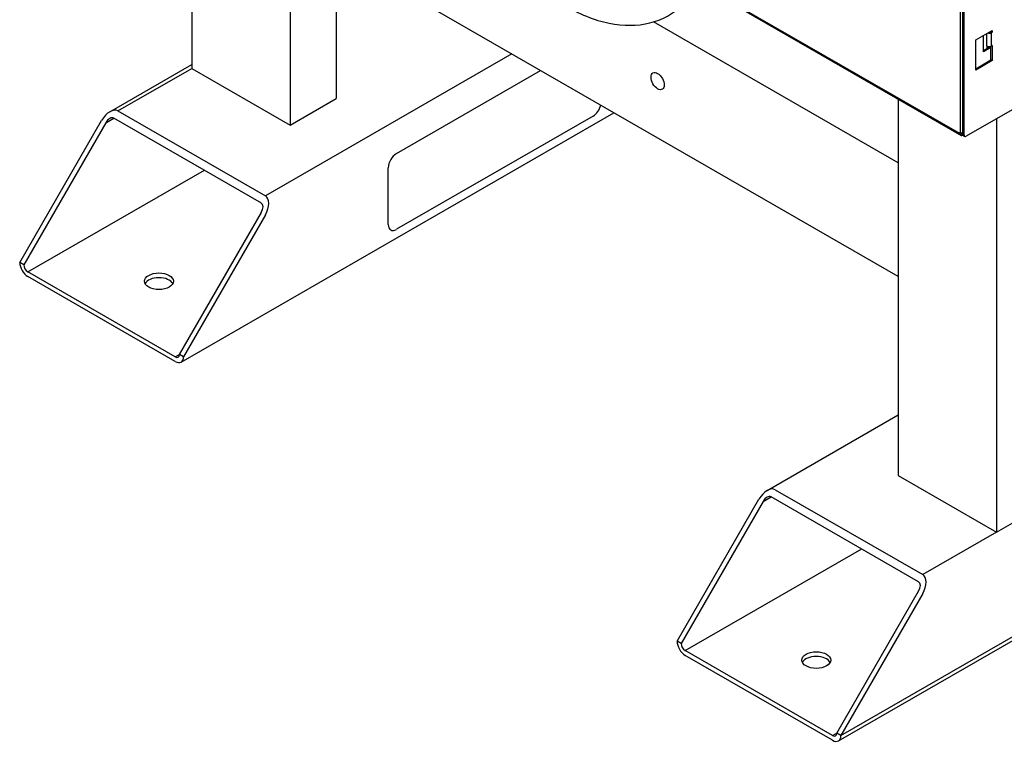
# Model space of a CAD drawing. Extents: x 29.4 to 41.4, y 2.6 to 10.4.
# Drawn here: x 34 to 34.7, y 6.7 to 7.2 of the extents above; entities that cross this region are included whole.
import ezdxf

# ---------------------------------------------------------------- set-up
doc = ezdxf.new("R2010")
doc.units = 0
doc.header["$MEASUREMENT"] = 0
for name, color, linetype, lineweight in [('1', 1, 'Continuous', 30), ('Visible Edges(ANSI)', 7, 'Continuous', 30), ('Visible Tangent Edges(ANSI)', 7, 'Continuous', 30)]:
    doc.layers.add(name, color=color, linetype=linetype, lineweight=lineweight)

# ---------------------------------------------------------------- blocks, each defined once
blk = doc.blocks.new('A$C620D48E0')
at = {"layer": 'Visible Edges(ANSI)'}
for p, q in [((0.2633, -0.80988), (0.2633, -0.11876)), ((0.26413, -0.81036), (0.26413, -0.11924)), ((-0.28379, -0.53465), (-0.28379, -0.76309)), ((-0.21406, -0.53633), (-0.21406, -0.80324)), ((0.21736, -0.9106), (-0.21406, -0.66216)), ((-0.18129, -0.68103), (-0.18129, -0.78437)), ((0.08095, -0.70622), (0.26205, -0.81051)), ((0.21736, -0.82999), (0.04385, -0.73007)), ((0.27236, -0.74274), (0.28398, -0.73605)), ((0.27797, -0.75119), (0.27797, -0.73951)), ((0.28315, -0.73691), (0.28254, -0.73726)), ((0.28297, -0.73701), (0.28297, -0.73663)), ((0.28315, -0.73691), (0.28315, -0.73653)), ((0.28315, -0.73691), (0.28398, -0.73739)), ((0.28398, -0.73739), (0.28338, -0.73774)), ((0.28398, -0.73605), (0.28398, -0.73739)), ((0.27236, -0.76424), (0.27236, -0.74274)), ((0.28013, -0.74707), (0.28013, -0.74901)), ((0.28026, -0.74715), (0.28013, -0.74707)), ((0.28315, -0.75707), (0.28315, -0.74726)), ((0.28398, -0.7468), (0.28338, -0.74715)), ((0.28398, -0.7468), (0.28398, -0.75755)), ((0.27797, -0.75025), (0.28297, -0.74737)), ((0.28315, -0.74821), (0.27797, -0.75119)), ((0.28096, -0.74853), (0.28096, -0.74742)), ((0.28297, -0.74737), (0.28297, -0.74733)), ((0.28315, -0.74747), (0.28297, -0.74737)), ((-0.34188, -0.79377), (-0.28379, -0.76032)), ((0.27236, -0.76328), (0.28315, -0.75707)), ((0.28398, -0.75755), (0.27236, -0.76424)), ((0.28398, -0.75755), (0.28315, -0.75707)), ((-0.28379, -0.76309), (-0.21406, -0.80324)), ((-0.13853, -0.82338), (-0.03632, -0.76452)), ((0.17497, -1.23977), (0.98844, -0.77132)), ((-0.21406, -0.80324), (-0.18129, -0.78437)), ((0.21738, -0.78478), (0.21738, -1.05169)), ((-0.33608, -0.7932), (-0.23149, -0.85343)), ((-0.29131, -0.97125), (0.01569, -0.79447)), ((0.29816, -0.79238), (0.26553, -0.81117)), ((-0.40581, -0.90056), (-0.3477, -0.79992)), ((-0.3448, -0.80159), (-0.4029, -0.90223)), ((-0.2344, -0.85846), (-0.33899, -0.79823)), ((0.00092, -0.79682), (-0.13853, -0.87712)), ((0.2871, -0.79875), (0.2871, -1.09184)), ((0.26086, -0.80898), (0.26109, -0.80885)), ((0.26109, -0.80885), (0.26168, -0.80852)), ((0.26248, -0.80937), (0.26177, -0.81024)), ((0.26337, -0.81034), (0.26328, -0.81039)), ((0.26371, -0.81078), (0.26455, -0.81127)), ((0.21738, -0.82998), (0.21736, -0.82999)), ((0.21736, -0.82999), (0.21736, -0.9106)), ((-0.14434, -0.87375), (-0.14434, -0.83344)), ((-0.2925, -0.96581), (-0.2344, -0.86517)), ((-0.23149, -0.86684), (-0.2896, -0.96748)), ((-0.4029, -0.90223), (-0.40581, -0.90056)), ((-0.29541, -0.96749), (-0.4, -0.90726)), ((-0.29541, -0.97085), (-0.4, -0.91062)), ((0.21736, -0.9106), (0.21738, -0.9106)), ((-0.2896, -0.96748), (-0.2925, -0.96581)), ((0.1244, -1.06229), (0.21738, -1.00874)), ((0.21738, -1.05169), (0.2871, -1.09184)), ((0.06047, -1.16907), (0.11857, -1.06843)), ((0.23188, -1.12697), (0.12729, -1.06675)), ((0.1302, -1.06171), (0.23478, -1.12194)), ((0.12148, -1.0701), (0.06337, -1.17074)), ((0.2871, -1.09184), (0.31987, -1.07297)), ((0.17377, -1.23432), (0.23188, -1.13368)), ((0.23478, -1.13535), (0.17668, -1.23599)), ((0.06337, -1.17074), (0.06047, -1.16907)), ((0.17087, -1.236), (0.06628, -1.17578)), ((0.17087, -1.23936), (0.06628, -1.17914)), ((0.17668, -1.23599), (0.17377, -1.23432))]:
    blk.add_line(p, q, dxfattribs=at)
for centre, major_axis, ratio, start_param, end_param in [((0.28182, -0.73684), (-0.0022, 0), 0.575862, 1.038946, 2.356194), ((0.28182, -0.73684), (-0.00102, 0), 0.575862, 1.358377, 2.356194), ((0.28182, -0.74625), (-0.0022, 0), 0.575862, 0.785398, 2.356194), ((0.00092, -0.7901), (0.0041, 0.00712), 0.578093, 3.925057, 5.163846), ((-0.34189, -0.80327), (0.00582, 0.01006), 0.576978, 0.000967, 1.571763), ((-0.34189, -0.80327), (0.00291, 0.00503), 0.576978, 0.000967, 1.571763), ((0.26154, -0.80919), (-0.000492, 0.000855), 0.578093, 5.53306, 7.306021), ((0.26235, -0.80872), (0.000492, -0.000855), 0.578093, 4.09029, 4.164429), ((0.26328, -0.80837), (-0.00066, -0.00114), 0.578093, 6.011972, 6.781642), ((0.26326, -0.80817), (0.00247, 0), 0.575862, 4.622629, 4.727506), ((0.26469, -0.80907), (-0.00098, -0.00171), 0.578093, 5.495853, 6.283185), ((0.26328, -0.80837), (-0.00123, -0.00214), 0.578093, 6.011972, 7.06665), ((0.26553, -0.80956), (-0.00098, -0.00171), 0.578093, 5.495853, 7.06665), ((-0.13853, -0.8301), (-0.0041, -0.00712), 0.578093, 3.925057, 5.495853), ((-0.23731, -0.86349), (0.00291, 0.00503), 0.576978, 4.713356, 6.284152), ((-0.23731, -0.86349), (0.00582, 0.01006), 0.576978, 4.713356, 6.284152), ((-0.13853, -0.87041), (-0.0041, -0.00712), 0.578093, 5.495853, 7.06665), ((-0.4, -0.90391), (-0.0041, 0.00712), 0.578093, 0.787332, 2.358128), ((-0.4, -0.90391), (-0.00205, 0.00356), 0.578093, 0.787332, 2.358128), ((-0.30703, -0.91732), (0.01027, 0), 0.575862, 0.287899, 2.853693), ((-0.29541, -0.96413), (0.00205, -0.00356), 0.578093, 5.499721, 7.070517), ((-0.29541, -0.96413), (0.0041, -0.00712), 0.578093, 5.499721, 7.070517), ((0.12438, -1.07178), (0.00582, 0.01006), 0.576978, 0.000967, 1.571763), ((0.12438, -1.07178), (0.00291, 0.00503), 0.576978, 0.000967, 1.571763), ((0.22897, -1.13201), (0.00582, 0.01006), 0.576978, 4.713356, 6.284152), ((0.22897, -1.13201), (0.00291, 0.00503), 0.576978, 4.713356, 6.284152), ((0.06628, -1.17242), (-0.0041, 0.00712), 0.578093, 0.787332, 2.358128), ((0.06628, -1.17242), (-0.00205, 0.00356), 0.578093, 0.787332, 2.358128), ((0.15925, -1.18583), (0.01027, 0), 0.575862, 0.287899, 2.853693), ((0.17087, -1.23265), (0.00205, -0.00356), 0.578093, 5.499721, 7.070517), ((0.17087, -1.23265), (0.0041, -0.00712), 0.578093, 5.499721, 7.070517)]:
    blk.add_ellipse(centre, major_axis=major_axis, ratio=ratio, start_param=start_param, end_param=end_param, dxfattribs=at)
for centre, major_axis, ratio in [((0.04673, -0.77204), (0.00333, -0.00578), 0.578093), ((-0.30703, -0.91396), (0.01027, 0), 0.575862), ((0.15925, -1.18247), (0.01027, 0), 0.575862)]:
    blk.add_ellipse(centre, major_axis=major_axis, ratio=ratio, dxfattribs=at)
for points, knots in [([(0.08574, -0.65768), (0.08574, -0.67043), (0.08394, -0.68224), (0.0768, -0.70265), (0.07149, -0.7113), (0.05805, -0.7242), (0.05006, -0.7286), (0.03228, -0.73301), (0.02252, -0.73304), (0.00181, -0.72884), (-0.00917, -0.72444), (-0.03109, -0.7116), (-0.04202, -0.70312), (-0.06263, -0.68299), (-0.07232, -0.67136), (-0.0895, -0.64613), (-0.09699, -0.63254), (-0.10905, -0.60475), (-0.11361, -0.59055), (-0.11934, -0.56292), (-0.1205, -0.54949), (-0.11921, -0.52472), (-0.11675, -0.51339), (-0.10837, -0.49418), (-0.10248, -0.48623), (-0.08811, -0.47485), (-0.07976, -0.47125), (-0.06138, -0.46837), (-0.05133, -0.46914), (-0.03024, -0.47492), (-0.01916, -0.48011), (0.0027, -0.4944), (0.01349, -0.50353), (0.03363, -0.52475), (0.04298, -0.53683), (0.05934, -0.56272), (0.06635, -0.57652), (0.07735, -0.60448), (0.08133, -0.61865), (0.08501, -0.64102), (0.08574, -0.64954), (0.08574, -0.65768)], [0, 0, 0, 0, 0.324828, 0.324828, 0.645366, 0.645366, 0.951464, 0.951464, 1.258499, 1.258499, 1.579301, 1.579301, 1.904135, 1.904135, 2.228403, 2.228403, 2.552054, 2.552054, 2.875777, 2.875777, 3.200217, 3.200217, 3.52489, 3.52489, 3.843369, 3.843369, 4.147558, 4.147558, 4.457185, 4.457185, 4.779472, 4.779472, 5.10432, 5.10432, 5.428437, 5.428437, 5.752047, 5.752047, 6.07586, 6.07586, 6.283185, 6.283185, 6.283185, 6.283185]), ([(0.26177, -0.81024), (0.26167, -0.81017), (0.26156, -0.81008), (0.26138, -0.80994), (0.2613, -0.80987), (0.26119, -0.80975), (0.26117, -0.80972), (0.26113, -0.80967), (0.26111, -0.80964), (0.26104, -0.80954), (0.261, -0.80946), (0.26092, -0.80924), (0.26088, -0.80911), (0.26086, -0.80898)], [-0.1100519, -0.1100519, -0.1100519, -0.1100519, -0.094657, -0.094657, -0.083073, -0.083073, -0.0757144, -0.0757144, -0.0625699, -0.0625699, -0.0338552, -0.0338552, 0, 0, 0, 0]), ([(0.26152, -0.80837), (0.26158, -0.80841), (0.26165, -0.80845), (0.26179, -0.80852), (0.26186, -0.80855), (0.26206, -0.80865), (0.26218, -0.80871), (0.26235, -0.80881), (0.26239, -0.80883), (0.26249, -0.80889), (0.26256, -0.80895), (0.26279, -0.80918), (0.26293, -0.8094), (0.26304, -0.80958)], [-0.09969878, -0.09969878, -0.09969878, -0.09969878, -0.09502075, -0.09502075, -0.09082072, -0.09082072, -0.08308548, -0.08308548, -0.07874998, -0.07874998, -0.05727797, -0.05727797, 0, 0, 0, 0]), ([(0.26248, -0.80937), (0.26234, -0.80928), (0.26222, -0.8092), (0.26208, -0.80909), (0.26204, -0.80906), (0.26199, -0.80902), (0.26197, -0.809), (0.26195, -0.80898), (0.26195, -0.80898), (0.26193, -0.80896), (0.26193, -0.80896), (0.26188, -0.80891), (0.26183, -0.80885), (0.26175, -0.80871), (0.26171, -0.80862), (0.26168, -0.80852)], [0, 0, 0, 0, 0.25, 0.25, 0.375, 0.375, 0.4375, 0.4375, 0.46875, 0.46875, 0.5, 0.5, 0.75, 0.75, 1, 1, 1, 1])]:
    blk.add_open_spline(points, degree=3, knots=knots, dxfattribs=at)
at = {"layer": 'Visible Tangent Edges(ANSI)'}
for p, q in [((0.26152, -0.80837), (0.26152, -0.30379)), ((0.08181, -0.70588), (0.26086, -0.80898)), ((0.28026, -0.74715), (0.28026, -0.73819)), ((0.28254, -0.73726), (0.28338, -0.73774)), ((0.28338, -0.73774), (0.28338, -0.74715)), ((-0.05671, -0.75278), (-0.23149, -0.85343)), ((-0.33608, -0.7932), (-0.28379, -0.76309)), ((0.17668, -1.23599), (0.99015, -0.76755)), ((-0.3448, -0.80159), (-0.33898, -0.79824)), ((0.26168, -0.80852), (0.26272, -0.80912)), ((0.26328, -0.81039), (0.26328, -0.80959)), ((0.26413, -0.81036), (0.2633, -0.80988)), ((-0.4, -0.90726), (-0.27483, -0.83518)), ((-0.29541, -0.96749), (-0.2925, -0.96582)), ((0.12148, -1.0701), (0.1273, -1.06675)), ((0.28708, -1.09183), (0.23478, -1.12194)), ((0.06628, -1.17578), (0.19145, -1.10369)), ((0.17087, -1.236), (0.17377, -1.23433))]:
    blk.add_line(p, q, dxfattribs=at)

msp = doc.modelspace()

# ---------------------------------------------------------------- block references
at = {"layer": '1', "color": 7}
msp.add_blockref('A$C620D48E0', (34.40617, 7.89926), dxfattribs=at)

doc.saveas('drawing.dxf')
